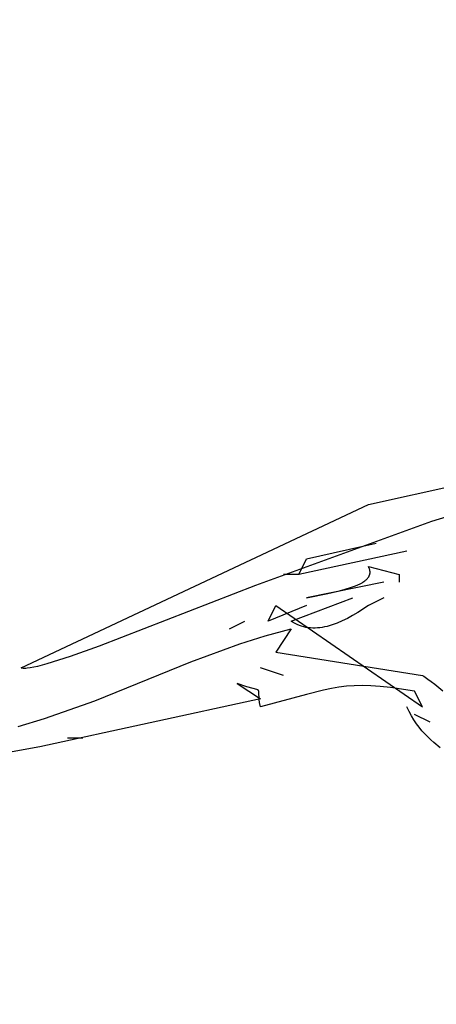
# Model space of a CAD drawing. Units: millimetres. Extents: x -2659 to 36524, y -348 to 25750.
# Drawn here: x 8766 to 8833, y 7163 to 7323 of the extents above; entities that cross this region are included whole.
import ezdxf

# ---------------------------------------------------------------- set-up
doc = ezdxf.new("R2010")
doc.units = ezdxf.units.MM
doc.layers.add('DiKom', color=7, linetype='Continuous')
doc.layers.add('QITELE', color=7, linetype='Continuous')
doc.dimstyles.new('Qitele', dxfattribs={"dimscale": 85, "dimtxt": 4, "dimasz": 5, "dimexe": 4, "dimexo": 0, "dimgap": 3, "dimtad": 1, "dimdec": 0, "dimrnd": 10, "dimzin": 1, "dimtxsty": 'Standard', "dimblk": 'OBLIQUE', "dimcen": 5, "dimdle": 4, "dimclrd": 256, "dimclre": 256, "dimclrt": 256, "dimadec": 0, "dimazin": 0, "dimtfac": 1, "dimtdec": 0, "dimtmove": 0, "dimatfit": 3, "dimldrblk": 'OBLIQUE', "dimfxl": 6, "dimfxlon": 1, "dimlwd": 40, "dimlwe": 30, "dimarcsym": 0})

# ---------------------------------------------------------------- blocks, each defined once
blk = doc.blocks.new('_Oblique')
at = {"color": 0, "linetype": 'ByBlock', "lineweight": -2}
blk.add_line((-0.5, -0.5), (0.5, 0.5), dxfattribs=at)
blk = doc.blocks.new('*D2')
at = {"layer": 'Defpoints', "color": 0, "transparency": 16777216}
for p in [(20146.93, 19119.95), (2614.9, 3316.63), (16561.15, 3316.63)]:
    blk.add_point(p, dxfattribs=at)
at = {"layer": 'QITELE', "lineweight": 40, "transparency": 16777216}
blk.add_line((2614.9, 19459.95), (2614.9, 2976.63), dxfattribs=at)
at = {"layer": 'QITELE', "lineweight": 30, "transparency": 16777216}
for p, q in [((3124.9, 19119.95), (2274.9, 19119.95)), ((3124.9, 3316.63), (2274.9, 3316.63))]:
    blk.add_line(p, q, dxfattribs=at)
at = {"layer": 'QITELE', "lineweight": 40, "transparency": 16777216, "xscale": 425, "yscale": 425, "zscale": 425}
for p, rotation in [((2614.9, 19119.95), 90), ((2614.9, 3316.63), 270)]:
    blk.add_blockref('_Oblique', p, dxfattribs=dict(at, rotation=rotation))
at = {"layer": 'QITELE', "transparency": 16777216, "insert": (1879.09, 11194.09), "char_height": 595, "attachment_point": 5, "rotation": 90}
blk.add_mtext('15800', dxfattribs=at)
blk = doc.blocks.new('*D3')
at = {"layer": 'Defpoints', "color": 0, "transparency": 16777216}
for p in [(20307.61, 21136.49), (1133.92, 1785.68), (16689.4, 1785.68)]:
    blk.add_point(p, dxfattribs=at)
at = {"layer": 'QITELE', "lineweight": 40, "transparency": 16777216}
blk.add_line((1133.92, 21476.49), (1133.92, 1445.68), dxfattribs=at)
at = {"layer": 'QITELE', "lineweight": 30, "transparency": 16777216}
for p, q in [((1643.92, 21136.49), (793.92, 21136.49)), ((1643.92, 1785.68), (793.92, 1785.68))]:
    blk.add_line(p, q, dxfattribs=at)
at = {"layer": 'QITELE', "lineweight": 40, "transparency": 16777216, "xscale": 425, "yscale": 425, "zscale": 425}
for p, rotation in [((1133.92, 21136.49), 90), ((1133.92, 1785.68), 270)]:
    blk.add_blockref('_Oblique', p, dxfattribs=dict(at, rotation=rotation))
at = {"layer": 'QITELE', "transparency": 16777216, "insert": (398.11, 11353.54), "char_height": 595, "attachment_point": 5, "rotation": 90}
blk.add_mtext('19460', dxfattribs=at)
blk = doc.blocks.new('*D5')
at = {"layer": 'Defpoints', "color": 0, "transparency": 16777216}
for p in [(32925.55, 23525.64), (32925.55, 7543.62), (3359.11, 7240.11)]:
    blk.add_point(p, dxfattribs=at)
at = {"layer": 'QITELE', "lineweight": 30, "transparency": 16777216}
for p, q in [((3359.11, 23015.64), (3359.11, 23865.64)), ((32925.55, 23015.64), (32925.55, 23865.64))]:
    blk.add_line(p, q, dxfattribs=at)
at = {"layer": 'QITELE', "lineweight": 40, "transparency": 16777216}
blk.add_line((3019.11, 23525.64), (33265.55, 23525.64), dxfattribs=at)
at = {"layer": 'QITELE', "lineweight": 40, "transparency": 16777216, "xscale": 425, "yscale": 425, "zscale": 425, "rotation": 180}
blk.add_blockref('_Oblique', (3359.11, 23525.64), dxfattribs=at)
at = {"layer": 'QITELE', "lineweight": 40, "transparency": 16777216, "xscale": 425, "yscale": 425, "zscale": 425}
blk.add_blockref('_Oblique', (32925.55, 23525.64), dxfattribs=at)
at = {"layer": 'QITELE', "transparency": 16777216, "insert": (17730.1, 24261.45), "char_height": 595, "attachment_point": 5}
blk.add_mtext('29460', dxfattribs=at)
blk = doc.blocks.new('RN-01201')
at = {"color": 7, "linetype": 'Continuous'}
for p, q in [((8822.43, 7244.35), (8862.63, 7253.22)), ((8765.9, 7217.75), (8822.43, 7244.35)), ((8839.28, 7243.58), (8832.72, 7241.55)), ((8832.72, 7241.55), (8804.05, 7231.12)), ((8812.38, 7235.48), (8823.69, 7238.02)), ((8828.71, 7236.75), (8811.13, 7232.95)), ((8811.13, 7232.95), (8812.38, 7235.48)), ((8822.43, 7234.22), (8827.46, 7232.95)), ((8822.51, 7234.07), (8822.43, 7234.22)), ((8822.58, 7233.92), (8822.51, 7234.07)), ((8811.13, 7232.95), (8808.62, 7232.95)), ((8822.28, 7232.3), (8822.37, 7232.4)), ((8822.37, 7232.4), (8822.41, 7232.46)), ((8822.41, 7232.46), (8822.45, 7232.52)), ((8822.45, 7232.52), (8822.49, 7232.57)), ((8822.49, 7232.57), (8822.52, 7232.63)), ((8822.52, 7232.63), (8822.55, 7232.69)), ((8822.55, 7232.69), (8822.58, 7232.75)), ((8822.61, 7233.85), (8822.58, 7233.92)), ((8822.58, 7232.75), (8822.61, 7232.8)), ((8822.63, 7233.78), (8822.61, 7233.85)), ((8822.61, 7232.8), (8822.63, 7232.86)), ((8822.65, 7233.71), (8822.63, 7233.78)), ((8822.63, 7232.86), (8822.65, 7232.93)), ((8822.67, 7233.64), (8822.65, 7233.71)), ((8822.65, 7232.93), (8822.67, 7232.99)), ((8822.68, 7233.57), (8822.67, 7233.64)), ((8822.67, 7232.99), (8822.68, 7233.05)), ((8822.69, 7233.5), (8822.68, 7233.57)), ((8822.68, 7233.05), (8822.69, 7233.11)), ((8822.7, 7233.44), (8822.69, 7233.5)), ((8822.69, 7233.11), (8822.7, 7233.17)), ((8822.7, 7233.37), (8822.7, 7233.44)), ((8822.71, 7233.3), (8822.7, 7233.37)), ((8822.7, 7233.24), (8822.71, 7233.3)), ((8822.7, 7233.17), (8822.7, 7233.24)), ((8827.46, 7232.95), (8827.46, 7231.68)), ((8804.05, 7231.12), (8778.6, 7221.29)), ((8824.95, 7231.68), (8812.38, 7229.15)), ((8818.65, 7230.53), (8819.53, 7230.8)), ((8819.53, 7230.8), (8820.35, 7231.1)), ((8820.35, 7231.1), (8820.72, 7231.26)), ((8820.72, 7231.26), (8821.07, 7231.43)), ((8821.07, 7231.43), (8821.4, 7231.6)), ((8821.4, 7231.6), (8821.55, 7231.7)), ((8821.55, 7231.7), (8821.69, 7231.79)), ((8821.69, 7231.79), (8821.83, 7231.89)), ((8821.83, 7231.89), (8821.95, 7231.99)), ((8821.95, 7231.99), (8822.07, 7232.09)), ((8822.07, 7232.09), (8822.18, 7232.19)), ((8822.18, 7232.19), (8822.28, 7232.3)), ((8809.87, 7225.35), (8819.92, 7229.15)), ((8812.38, 7229.15), (8815.82, 7229.85)), ((8815.82, 7229.85), (8817.73, 7230.28)), ((8817.73, 7230.28), (8818.65, 7230.53)), ((8824.95, 7229.15), (8822.43, 7227.88)), ((8812.38, 7227.88), (8806.1, 7225.35)), ((8806.1, 7225.35), (8807.36, 7227.88)), ((8807.36, 7227.88), (8831.23, 7211.42)), ((8822.43, 7227.88), (8820.72, 7226.75)), ((8819.87, 7226.24), (8819.02, 7225.78)), ((8820.72, 7226.75), (8819.87, 7226.24)), ((8799.82, 7224.08), (8802.33, 7225.35)), ((8810.19, 7225.14), (8809.87, 7225.35)), ((8810.52, 7224.95), (8810.19, 7225.14)), ((8810.86, 7224.78), (8810.52, 7224.95)), ((8811.2, 7224.63), (8810.86, 7224.78)), ((8811.54, 7224.51), (8811.2, 7224.63)), ((8811.9, 7224.41), (8811.54, 7224.51)), ((8812.26, 7224.33), (8811.9, 7224.41)), ((8815.31, 7224.41), (8814.91, 7224.33)), ((8815.71, 7224.5), (8815.31, 7224.41)), ((8816.52, 7224.73), (8815.71, 7224.5)), ((8817.34, 7225.02), (8816.52, 7224.73)), ((8818.18, 7225.37), (8817.34, 7225.02)), ((8819.02, 7225.78), (8818.18, 7225.37)), ((8801.49, 7221.65), (8805.61, 7222.95)), ((8805.61, 7222.95), (8809.87, 7224.08)), ((8809.87, 7224.08), (8807.36, 7220.28)), ((8812.62, 7224.27), (8812.26, 7224.33)), ((8812.99, 7224.23), (8812.62, 7224.27)), ((8813.37, 7224.22), (8812.99, 7224.23)), ((8813.75, 7224.22), (8813.37, 7224.22)), ((8814.13, 7224.24), (8813.75, 7224.22)), ((8814.52, 7224.28), (8814.13, 7224.24)), ((8814.91, 7224.33), (8814.52, 7224.28)), ((8778.6, 7221.29), (8773.86, 7219.59)), ((8793.52, 7218.71), (8801.49, 7221.65)), ((8773.86, 7219.59), (8770.06, 7218.38)), ((8807.36, 7220.28), (8831.23, 7216.48)), ((8768.57, 7217.98), (8767.93, 7217.84)), ((8770.06, 7218.38), (8768.57, 7217.98)), ((8777.86, 7212.37), (8793.52, 7218.71)), ((8765.93, 7217.74), (8765.9, 7217.75)), ((8765.96, 7217.73), (8765.93, 7217.74)), ((8765.98, 7217.72), (8765.96, 7217.73)), ((8766.01, 7217.71), (8765.98, 7217.72)), ((8766.07, 7217.69), (8766.01, 7217.71)), ((8766.14, 7217.68), (8766.07, 7217.69)), ((8766.22, 7217.67), (8766.14, 7217.68)), ((8766.29, 7217.66), (8766.22, 7217.67)), ((8766.38, 7217.66), (8766.29, 7217.66)), ((8766.47, 7217.65), (8766.38, 7217.66)), ((8766.66, 7217.66), (8766.47, 7217.65)), ((8766.87, 7217.67), (8766.66, 7217.66)), ((8767.36, 7217.73), (8766.87, 7217.67)), ((8767.93, 7217.84), (8767.36, 7217.73)), ((8808.62, 7216.48), (8804.85, 7217.75)), ((8831.23, 7216.48), (8831.44, 7216.37)), ((8831.44, 7216.37), (8831.66, 7216.24)), ((8802.64, 7214.68), (8801.08, 7215.22)), ((8801.08, 7215.22), (8804.85, 7212.68)), ((8818.86, 7214.74), (8817.64, 7214.59)), ((8820.11, 7214.83), (8818.86, 7214.74)), ((8821.41, 7214.86), (8820.11, 7214.83)), ((8822.81, 7214.82), (8821.41, 7214.86)), ((8824.33, 7214.71), (8822.81, 7214.82)), ((8831.66, 7216.24), (8832.14, 7215.93)), ((8832.14, 7215.93), (8832.68, 7215.55)), ((8832.68, 7215.55), (8833.25, 7215.1)), ((8833.25, 7215.1), (8834.55, 7214.01)), ((8803.66, 7214.39), (8802.64, 7214.68)), ((8804.25, 7214.23), (8803.66, 7214.39)), ((8804.35, 7214.19), (8804.25, 7214.23)), ((8804.39, 7214.17), (8804.35, 7214.19)), ((8804.42, 7214.16), (8804.39, 7214.17)), ((8804.45, 7214.14), (8804.42, 7214.16)), ((8804.47, 7214.13), (8804.45, 7214.14)), ((8804.48, 7214.12), (8804.47, 7214.13)), ((8804.49, 7214.11), (8804.48, 7214.12)), ((8804.5, 7214.11), (8804.49, 7214.11)), ((8804.51, 7214.1), (8804.5, 7214.11)), ((8804.52, 7214.09), (8804.51, 7214.1)), ((8804.53, 7214.08), (8804.52, 7214.09)), ((8804.53, 7214.08), (8804.53, 7214.08)), ((8804.53, 7214.08), (8804.53, 7214.08)), ((8804.53, 7214.08), (8804.53, 7214.08)), ((8804.53, 7214.07), (8804.53, 7214.07)), ((8804.53, 7214.07), (8804.53, 7214.07)), ((8804.53, 7214.07), (8804.53, 7214.07)), ((8804.53, 7214.07), (8804.53, 7214.07)), ((8804.54, 7214.07), (8804.54, 7214.07)), ((8804.54, 7214.07), (8804.54, 7214.07)), ((8804.54, 7214.07), (8804.54, 7214.07)), ((8804.54, 7214.06), (8804.54, 7214.06)), ((8804.54, 7214.06), (8804.54, 7214.06)), ((8804.54, 7214.06), (8804.54, 7214.06)), ((8804.55, 7214.06), (8804.55, 7214.06)), ((8804.55, 7214.05), (8804.55, 7214.05)), ((8804.55, 7214.05), (8804.55, 7214.05)), ((8804.55, 7214.05), (8804.55, 7214.05)), ((8804.55, 7214.05), (8804.55, 7214.05)), ((8804.55, 7214.05), (8804.55, 7214.05)), ((8804.55, 7214.05), (8804.55, 7214.05)), ((8804.55, 7214.05), (8804.55, 7214.05)), ((8804.55, 7214.05), (8804.55, 7214.05)), ((8804.56, 7214.03), (8804.56, 7214.04)), ((8804.56, 7214.04), (8804.56, 7214.04)), ((8804.56, 7214.04), (8804.56, 7214.04)), ((8804.57, 7214.03), (8804.56, 7214.03)), ((8804.56, 7214.03), (8804.56, 7214.03)), ((8804.56, 7214.03), (8804.56, 7214.03)), ((8804.56, 7214.03), (8804.56, 7214.03)), ((8804.56, 7214.03), (8804.56, 7214.03)), ((8804.56, 7214.03), (8804.56, 7214.03)), ((8804.56, 7214.03), (8804.56, 7214.03)), ((8804.56, 7214.03), (8804.56, 7214.03)), ((8804.57, 7214.02), (8804.57, 7214.03)), ((8804.57, 7214.03), (8804.57, 7214.03)), ((8804.57, 7214.03), (8804.57, 7214.03)), ((8804.58, 7214), (8804.57, 7214.02)), ((8804.57, 7214.02), (8804.57, 7214.02)), ((8804.57, 7214.02), (8804.57, 7214.02)), ((8804.57, 7214.02), (8804.57, 7214.02)), ((8804.57, 7214.02), (8804.57, 7214.02)), ((8804.58, 7214), (8804.58, 7214)), ((8804.58, 7214), (8804.58, 7214)), ((8804.58, 7214), (8804.58, 7214)), ((8804.58, 7214), (8804.58, 7214)), ((8804.58, 7214), (8804.58, 7214)), ((8804.58, 7213.98), (8804.58, 7213.99)), ((8804.58, 7213.99), (8804.58, 7213.99)), ((8804.58, 7213.99), (8804.58, 7213.99)), ((8804.58, 7213.99), (8804.58, 7213.99)), ((8804.58, 7213.99), (8804.58, 7213.99)), ((8804.58, 7213.99), (8804.58, 7213.99)), ((8804.58, 7213.99), (8804.58, 7213.99)), ((8804.59, 7213.98), (8804.58, 7213.98)), ((8804.58, 7213.98), (8804.58, 7213.98)), ((8804.58, 7213.98), (8804.58, 7213.98)), ((8804.59, 7213.97), (8804.59, 7213.98)), ((8804.59, 7213.98), (8804.59, 7213.98)), ((8804.59, 7213.98), (8804.59, 7213.98)), ((8804.59, 7213.98), (8804.59, 7213.98)), ((8804.59, 7213.98), (8804.59, 7213.98)), ((8804.59, 7213.98), (8804.59, 7213.98)), ((8804.59, 7213.96), (8804.59, 7213.97)), ((8804.59, 7213.97), (8804.59, 7213.97)), ((8804.59, 7213.97), (8804.59, 7213.97)), ((8804.59, 7213.97), (8804.59, 7213.97)), ((8804.6, 7213.94), (8804.59, 7213.96)), ((8804.59, 7213.96), (8804.59, 7213.96)), ((8804.59, 7213.96), (8804.59, 7213.96)), ((8804.59, 7213.96), (8804.59, 7213.96)), ((8804.6, 7213.93), (8804.6, 7213.94)), ((8804.6, 7213.91), (8804.6, 7213.93)), ((8804.6, 7213.91), (8804.6, 7213.91)), ((8804.6, 7213.91), (8804.6, 7213.91)), ((8804.6, 7213.91), (8804.6, 7213.91)), ((8804.6, 7213.91), (8804.6, 7213.91)), ((8804.6, 7213.89), (8804.6, 7213.9)), ((8804.6, 7213.9), (8804.6, 7213.9)), ((8804.6, 7213.9), (8804.6, 7213.9)), ((8804.6, 7213.89), (8804.6, 7213.89)), ((8804.61, 7213.88), (8804.61, 7213.89)), ((8804.61, 7213.89), (8804.61, 7213.89)), ((8804.61, 7213.87), (8804.61, 7213.88)), ((8804.61, 7213.88), (8804.61, 7213.88)), ((8804.61, 7213.88), (8804.61, 7213.88)), ((8804.61, 7213.88), (8804.61, 7213.88)), ((8804.61, 7213.88), (8804.61, 7213.88)), ((8804.61, 7213.86), (8804.61, 7213.87)), ((8804.61, 7213.87), (8804.61, 7213.87)), ((8804.61, 7213.87), (8804.61, 7213.87)), ((8804.61, 7213.87), (8804.61, 7213.87)), ((8804.61, 7213.87), (8804.61, 7213.87)), ((8804.61, 7213.87), (8804.61, 7213.87)), ((8804.61, 7213.86), (8804.61, 7213.86)), ((8804.61, 7213.86), (8804.61, 7213.86)), ((8804.61, 7213.86), (8804.61, 7213.86)), ((8804.61, 7213.84), (8804.61, 7213.85)), ((8804.61, 7213.85), (8804.61, 7213.85)), ((8804.61, 7213.85), (8804.61, 7213.85)), ((8804.61, 7213.85), (8804.61, 7213.85)), ((8804.61, 7213.85), (8804.61, 7213.85)), ((8804.61, 7213.39), (8804.61, 7213.84)), ((8804.61, 7213.84), (8804.61, 7213.84)), ((8804.61, 7213.84), (8804.61, 7213.84)), ((8804.61, 7213.84), (8804.61, 7213.84)), ((8804.62, 7213.05), (8804.61, 7213.39)), ((8812.36, 7213.41), (8804.85, 7211.42)), ((8815.15, 7214.11), (8812.36, 7213.41)), ((8816.41, 7214.38), (8815.15, 7214.11)), ((8817.64, 7214.59), (8816.41, 7214.38)), ((8826.01, 7214.53), (8824.33, 7214.71)), ((8829.97, 7213.95), (8826.01, 7214.53)), ((8831.23, 7211.42), (8829.97, 7213.95)), ((8804.85, 7212.68), (8768.9, 7204.89)), ((8769.67, 7209.48), (8777.86, 7212.37)), ((8804.65, 7212.62), (8804.62, 7213.05)), ((8804.72, 7212.08), (8804.65, 7212.62)), ((8804.85, 7211.42), (8804.72, 7212.08)), ((8829.08, 7210.66), (8828.71, 7211.42)), ((8829.46, 7209.95), (8829.08, 7210.66)), ((8829.86, 7209.29), (8829.46, 7209.95)), ((8832.48, 7208.88), (8829.97, 7210.15)), ((8765.38, 7208.22), (8769.67, 7209.48)), ((8830.27, 7208.66), (8829.86, 7209.29)), ((8830.71, 7208.07), (8830.27, 7208.66)), ((8831.16, 7207.52), (8830.71, 7208.07)), ((8831.62, 7207), (8831.16, 7207.52)), ((8832.1, 7206.51), (8831.62, 7207)), ((8773.44, 7206.35), (8775.95, 7206.35)), ((8832.59, 7206.04), (8832.1, 7206.51)), ((8833.09, 7205.59), (8832.59, 7206.04)), ((8834.13, 7204.75), (8833.09, 7205.59)), ((8768.9, 7204.89), (8756.19, 7202.55))]:
    blk.add_line(p, q, dxfattribs=at)

msp = doc.modelspace()

# ---------------------------------------------------------------- block references
at = {"layer": 'DiKom'}
msp.add_blockref('RN-01201', (0, 0), dxfattribs=at)

# ---------------------------------------------------------------- dimensions: what is measured, and where the dimension line sits
at = {"layer": 'QITELE'}
dim = msp.add_linear_dim(base=(32925.55, 23525.64), p1=(3359.11, 7240.11), p2=(32925.55, 7543.62), text='29460', dimstyle='Qitele', override={"dimtxt": 7, "dimgap": 5}, dxfattribs=at)
dim.commit()
dim.dimension.update_dxf_attribs({"geometry": '*D5', "text_midpoint": (17730.1, 23525.64), "dimtype": 160})
for base, p1, p2, text, picture, middle in [((1133.92, 1785.68), (20307.61, 21136.49), (16689.4, 1785.68), '19460', '*D3', (1133.92, 11353.54)), ((2614.9, 3316.63), (20146.93, 19119.95), (16561.15, 3316.63), '15800', '*D2', (2614.9, 11194.09))]:
    dim = msp.add_linear_dim(base=base, p1=p1, p2=p2, angle=90, text=text, dimstyle='Qitele', override={"dimtxt": 7, "dimgap": 5}, dxfattribs=at)
    dim.commit()
    dim.dimension.update_dxf_attribs({"geometry": picture, "text_midpoint": middle, "dimtype": 160})

doc.saveas('drawing.dxf')
